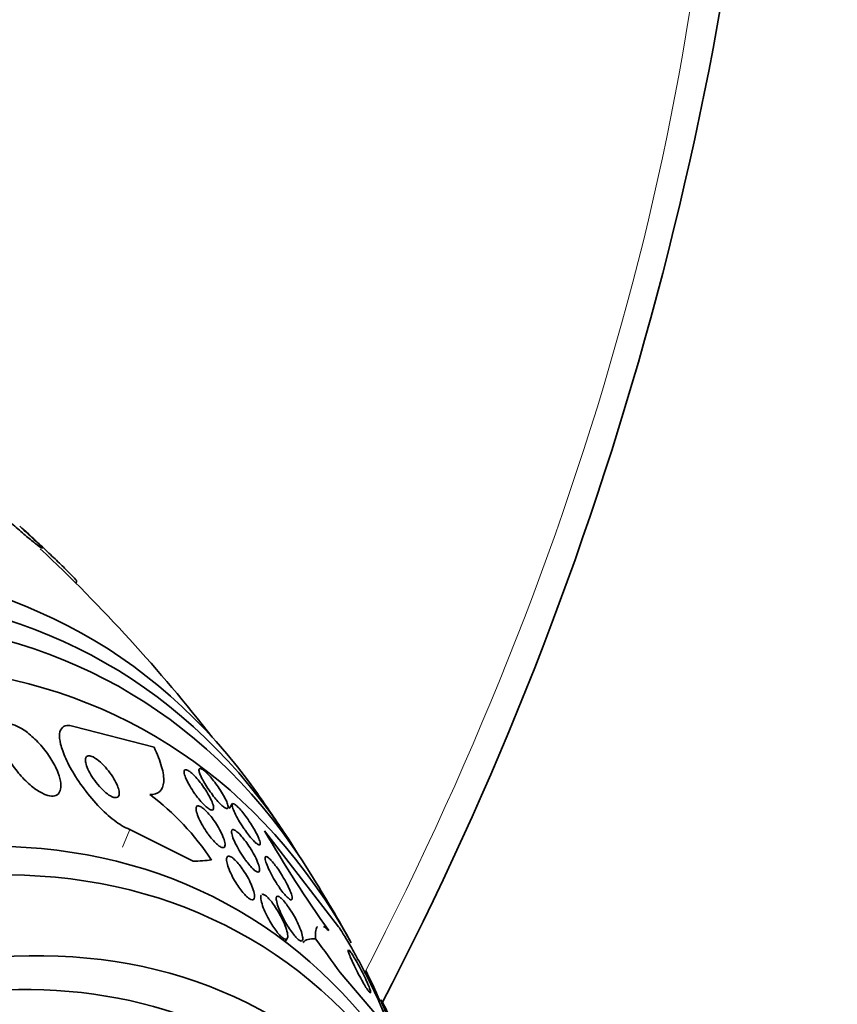
# Model space of a CAD drawing. Units: millimetres. Extents: x 0 to 759, y 0 to 1164.
# Drawn here: x 675 to 689, y 214 to 232 of the extents above; entities that cross this region are included whole.
import ezdxf
from ezdxf import colors
from ezdxf.entities.mleader import LeaderData, LeaderLine
from ezdxf.math import Vec2, Vec3

# ---------------------------------------------------------------- set-up
doc = ezdxf.new("R2010")
doc.units = ezdxf.units.MM
doc.layers.add('DV7_Défaut', color=7, linetype='Continuous')
doc.layers.add('Défaut', color=7, linetype='Continuous')

# ---------------------------------------------------------------- blocks, each defined once
blk = doc.blocks.new('_DOT')
at = {"color": 0}
blk.add_line((0, 0), (-1, 0), dxfattribs=at)
at = {"color": 0, "const_width": 0.333}
blk.add_lwpolyline([(-0.1665, 0, 1), (0.1665, 0, 1)], format="xyb", close=True, dxfattribs=at)
blk = doc.blocks.new('SE6')
at = {"layer": 'DV7_Défaut', "color": 7, "linetype": 'Continuous', "lineweight": 35}
for p, q in [((674.734, 222.508), (674.646, 222.586)), ((674.714, 222.525), (674.806, 222.442)), ((675.636, 221.581), (675.655, 221.614)), ((677.022, 218.68), (675.603, 219.046)), ((678.402, 217.676), (678.351, 217.594)), ((676.594, 217.227), (677.712, 216.662)), ((678.975, 217.202), (680.285, 215.503)), ((679.341, 215.24), (679.377, 215.296)), ((680.989, 213.902), (680.313, 214.694))]:
    blk.add_line(p, q, dxfattribs=at)
at = {"layer": 'DV7_Défaut', "color": 7, "linetype": 'Continuous', "lineweight": 18}
blk.add_line((676.594, 217.227), (676.462, 216.914), dxfattribs=at)
at = {"layer": 'DV7_Défaut', "color": 7, "linetype": 'Continuous', "lineweight": 35}
for centre, radius, start, end in [((626.959, 242.368), 61.008, 332.43477, 356.96394), ((655.542, 201.371), 28.55, 47.5992, 47.8225), ((655.542, 201.371), 28.5, 37.8466, 46.9146), ((674.133, 214.106), 4.679, 33.4452, 53.0346), ((655.542, 201.371), 28.55, 33.5036, 35.2754), ((698.68, 228.619), 22.773, 210.0878, 215.3717), ((655.542, 201.371), 28.55, 29.0173, 31.8436)]:
    blk.add_arc(centre, radius, start, end, dxfattribs=at)
at = {"layer": 'DV7_Défaut', "color": 7, "linetype": 'Continuous', "lineweight": 18}
for centre, major_axis, start_param, end_param in [((660.84, 222.807), (-18.5, -32.043), 1.64972, 2.356194), ((668.476, 193.903), (11, 19.053), 0, 3.142435)]:
    blk.add_ellipse(centre, major_axis=major_axis, ratio=0.57735, start_param=start_param, end_param=end_param, dxfattribs=at)
at = {"layer": 'DV7_Défaut', "color": 7, "linetype": 'Continuous', "lineweight": 35}
for centre, major_axis, ratio, start_param, end_param in [((662.437, 197.39), (-13.417, -23.239), 0.57735, 2.881751, 6.283185), ((662.896, 197.125), (-13.294, -23.026), 0.57735, 2.836356, 6.283185), ((663.32, 196.88), (-13.173, -22.816), 0.57735, 2.841893, 6.283185), ((664.028, 196.472), (-12.953, -22.435), 0.57735, 2.807888, 6.283185), ((666.502, 195.043), (-11.988, -20.764), 0.57735, 2.666828, 6.283185), ((666.856, 194.839), (-11.823, -20.477), 0.57735, 2.642675, 6.283185), ((667.769, 194.311), (11, 19.053), 0.57735, 0, 3.141593), ((667.769, 194.311), (11.327, 19.62), 0.57735, 0, 3.492172), ((664.724, 223.152), (14.249, -6.006), 0.173179, -0.356766, -0.298507), ((681.137, 213.884), (1.482, -1.343), 0.2857, 2.789925, 3.141593), ((670.983, 218.417), (11.461, -10.381), 0.2857, 0.916186, 0.973902), ((664.028, 196.472), (-12.953, -22.435), 0.57735, -3.543661, -3.508446)]:
    blk.add_ellipse(centre, major_axis=major_axis, ratio=ratio, start_param=start_param, end_param=end_param, dxfattribs=at)
for points, knots in [([(674.054, 223.028), (674.067, 223.016), (674.08, 223.004), (674.094, 222.992), (674.166, 222.926), (674.245, 222.856), (674.323, 222.788), (674.402, 222.718), (674.482, 222.648), (674.558, 222.584), (674.633, 222.519), (674.705, 222.458), (674.769, 222.405), (674.831, 222.354), (674.886, 222.309), (674.929, 222.275), (674.972, 222.242), (675.004, 222.218), (675.023, 222.206), (675.042, 222.194), (675.048, 222.193), (675.042, 222.204), (675.036, 222.214), (675.017, 222.235), (674.986, 222.266), (674.956, 222.297), (674.913, 222.338), (674.862, 222.387), (674.819, 222.428), (674.768, 222.475), (674.714, 222.525)], [0, 0, 0, 0, 0.020775, 0.020775, 0.020775, 0.134399, 0.134399, 0.134399, 0.248659, 0.248659, 0.248659, 0.362298, 0.362298, 0.362298, 0.474054, 0.474054, 0.474054, 0.583546, 0.583546, 0.583546, 0.691434, 0.691434, 0.691434, 0.799054, 0.799054, 0.799054, 0.907809, 0.907809, 0.907809, 1, 1, 1, 1]), ([(674.806, 222.442), (674.829, 222.421), (674.852, 222.4), (674.876, 222.378), (674.951, 222.309), (675.03, 222.236), (675.105, 222.165), (675.181, 222.093), (675.256, 222.022), (675.323, 221.958), (675.39, 221.893), (675.451, 221.833), (675.5, 221.783), (675.549, 221.734), (675.589, 221.693), (675.615, 221.664), (675.641, 221.636), (675.655, 221.619), (675.655, 221.614), (675.655, 221.614), (675.655, 221.614), (675.655, 221.613)], [0, 0, 0, 0, 0.057508, 0.057508, 0.057508, 0.242876, 0.242876, 0.242876, 0.431224, 0.431224, 0.431224, 0.619546, 0.619546, 0.619546, 0.804703, 0.804703, 0.804703, 0.985019, 0.985019, 0.985019, 1, 1, 1, 1]), ([(674.304, 218.803), (674.32, 218.735), (674.349, 218.659), (674.387, 218.581), (674.426, 218.503), (674.475, 218.422), (674.531, 218.343), (674.589, 218.262), (674.656, 218.181), (674.727, 218.11), (674.793, 218.042), (674.864, 217.98), (674.934, 217.932), (674.995, 217.89), (675.056, 217.857), (675.11, 217.837), (675.158, 217.82), (675.202, 217.812), (675.239, 217.815), (675.274, 217.818), (675.303, 217.831), (675.325, 217.851), (675.347, 217.872), (675.362, 217.902), (675.369, 217.939), (675.377, 217.978), (675.376, 218.026), (675.367, 218.079), (675.356, 218.138), (675.335, 218.204), (675.306, 218.272), (675.273, 218.347), (675.23, 218.426), (675.178, 218.505), (675.125, 218.586), (675.061, 218.668), (674.992, 218.743), (674.927, 218.815), (674.855, 218.882), (674.783, 218.937), (674.72, 218.985), (674.655, 219.026), (674.596, 219.052), (674.545, 219.076), (674.496, 219.089), (674.454, 219.092), (674.416, 219.094), (674.382, 219.087), (674.357, 219.071), (674.331, 219.055), (674.313, 219.029), (674.302, 218.998), (674.29, 218.963), (674.287, 218.92), (674.292, 218.873), (674.294, 218.85), (674.298, 218.827), (674.304, 218.803)], [0, 0, 0, 0, 0.063636, 0.063636, 0.063636, 0.12716, 0.12716, 0.12716, 0.192375, 0.192375, 0.192375, 0.253406, 0.253406, 0.253406, 0.30634, 0.30634, 0.30634, 0.352518, 0.352518, 0.352518, 0.396276, 0.396276, 0.396276, 0.441682, 0.441682, 0.441682, 0.491716, 0.491716, 0.491716, 0.548116, 0.548116, 0.548116, 0.610588, 0.610588, 0.610588, 0.675792, 0.675792, 0.675792, 0.73798, 0.73798, 0.73798, 0.792701, 0.792701, 0.792701, 0.840281, 0.840281, 0.840281, 0.884474, 0.884474, 0.884474, 0.929276, 0.929276, 0.929276, 0.977776, 0.977776, 0.977776, 1, 1, 1, 1]), ([(675.603, 219.046), (675.569, 219.056), (675.538, 219.062), (675.511, 219.063), (675.465, 219.065), (675.427, 219.052), (675.401, 219.027), (675.374, 219.002), (675.358, 218.964), (675.353, 218.917), (675.347, 218.866), (675.353, 218.803), (675.37, 218.734), (675.388, 218.657), (675.419, 218.57), (675.46, 218.479), (675.507, 218.377), (675.566, 218.268), (675.635, 218.16), (675.709, 218.043), (675.795, 217.924), (675.887, 217.812), (675.979, 217.7), (676.079, 217.592), (676.179, 217.501), (676.27, 217.418), (676.363, 217.346), (676.448, 217.296), (676.5, 217.265), (676.55, 217.241), (676.594, 217.227)], [0, 0, 0, 0, 0.052972, 0.052972, 0.052972, 0.141673, 0.141673, 0.141673, 0.230314, 0.230314, 0.230314, 0.325477, 0.325477, 0.325477, 0.431793, 0.431793, 0.431793, 0.551136, 0.551136, 0.551136, 0.680487, 0.680487, 0.680487, 0.810368, 0.810368, 0.810368, 0.928469, 0.928469, 0.928469, 1, 1, 1, 1]), ([(676.946, 217.845), (677.022, 217.84), (677.081, 217.856), (677.164, 217.931), (677.187, 217.989), (677.198, 218.139), (677.185, 218.231), (677.127, 218.438), (677.082, 218.555), (677.022, 218.68)], [0, 0, 0, 0, 0.25, 0.25, 0.5, 0.5, 0.75, 0.75, 1, 1, 1, 1]), ([(675.813, 218.404), (675.82, 218.369), (675.834, 218.33), (675.853, 218.288), (675.872, 218.247), (675.896, 218.203), (675.924, 218.159), (675.955, 218.112), (675.989, 218.064), (676.027, 218.02), (676.064, 217.975), (676.104, 217.933), (676.144, 217.897), (676.18, 217.865), (676.217, 217.837), (676.251, 217.818), (676.279, 217.801), (676.307, 217.791), (676.329, 217.787), (676.349, 217.784), (676.366, 217.787), (676.379, 217.795), (676.391, 217.803), (676.399, 217.816), (676.403, 217.833), (676.408, 217.851), (676.408, 217.874), (676.403, 217.9), (676.398, 217.929), (676.388, 217.962), (676.374, 217.996), (676.359, 218.035), (676.337, 218.078), (676.312, 218.12), (676.285, 218.166), (676.252, 218.214), (676.217, 218.259), (676.181, 218.305), (676.141, 218.349), (676.101, 218.388), (676.064, 218.424), (676.025, 218.456), (675.989, 218.479), (675.958, 218.5), (675.928, 218.515), (675.903, 218.522), (675.88, 218.528), (675.861, 218.529), (675.846, 218.523), (675.831, 218.518), (675.821, 218.508), (675.815, 218.493), (675.808, 218.478), (675.806, 218.457), (675.808, 218.434), (675.809, 218.425), (675.811, 218.414), (675.813, 218.404)], [0, 0, 0, 0, 0.060722, 0.060722, 0.060722, 0.121189, 0.121189, 0.121189, 0.186164, 0.186164, 0.186164, 0.250938, 0.250938, 0.250938, 0.309505, 0.309505, 0.309505, 0.359649, 0.359649, 0.359649, 0.404301, 0.404301, 0.404301, 0.448017, 0.448017, 0.448017, 0.494533, 0.494533, 0.494533, 0.546485, 0.546485, 0.546485, 0.605119, 0.605119, 0.605119, 0.669268, 0.669268, 0.669268, 0.734518, 0.734518, 0.734518, 0.794782, 0.794782, 0.794782, 0.846796, 0.846796, 0.846796, 0.892478, 0.892478, 0.892478, 0.936141, 0.936141, 0.936141, 0.981646, 0.981646, 0.981646, 1, 1, 1, 1]), ([(677.738, 217.863), (677.707, 217.907), (677.678, 217.952), (677.654, 217.994), (677.629, 218.036), (677.608, 218.077), (677.592, 218.113), (677.575, 218.151), (677.563, 218.185), (677.557, 218.212), (677.552, 218.239), (677.553, 218.259), (677.56, 218.27), (677.567, 218.281), (677.579, 218.284), (677.596, 218.279), (677.612, 218.274), (677.632, 218.263), (677.654, 218.247), (677.675, 218.231), (677.699, 218.21), (677.723, 218.186), (677.748, 218.162), (677.774, 218.134), (677.799, 218.104), (677.826, 218.072), (677.853, 218.038), (677.878, 218.003), (677.906, 217.965), (677.932, 217.926), (677.955, 217.888), (677.981, 217.846), (678.004, 217.805), (678.022, 217.768), (678.042, 217.728), (678.057, 217.691), (678.065, 217.661), (678.074, 217.631), (678.077, 217.606), (678.073, 217.589), (678.069, 217.574), (678.06, 217.566), (678.044, 217.567), (678.031, 217.568), (678.013, 217.575), (677.991, 217.589), (677.971, 217.602), (677.949, 217.62), (677.925, 217.643), (677.901, 217.664), (677.876, 217.691), (677.851, 217.719), (677.825, 217.749), (677.798, 217.782), (677.773, 217.815), (677.761, 217.831), (677.749, 217.847), (677.738, 217.863)], [0, 0, 0, 0, 0.060874, 0.060874, 0.060874, 0.121578, 0.121578, 0.121578, 0.185077, 0.185077, 0.185077, 0.246998, 0.246998, 0.246998, 0.303077, 0.303077, 0.303077, 0.352617, 0.352617, 0.352617, 0.398359, 0.398359, 0.398359, 0.443918, 0.443918, 0.443918, 0.492295, 0.492295, 0.492295, 0.545549, 0.545549, 0.545549, 0.604368, 0.604368, 0.604368, 0.667251, 0.667251, 0.667251, 0.730161, 0.730161, 0.730161, 0.788258, 0.788258, 0.788258, 0.839451, 0.839451, 0.839451, 0.885723, 0.885723, 0.885723, 0.930801, 0.930801, 0.930801, 0.978027, 0.978027, 0.978027, 1, 1, 1, 1]), ([(677.827, 218.224), (677.819, 218.249), (677.815, 218.27), (677.816, 218.283), (677.818, 218.297), (677.825, 218.305), (677.837, 218.305), (677.848, 218.304), (677.864, 218.297), (677.883, 218.284), (677.901, 218.272), (677.922, 218.254), (677.945, 218.232), (677.968, 218.21), (677.992, 218.184), (678.017, 218.156), (678.043, 218.126), (678.069, 218.093), (678.095, 218.059), (678.123, 218.023), (678.15, 217.985), (678.175, 217.947), (678.203, 217.906), (678.228, 217.865), (678.25, 217.827), (678.273, 217.786), (678.292, 217.748), (678.306, 217.715), (678.32, 217.682), (678.329, 217.653), (678.331, 217.632), (678.333, 217.613), (678.33, 217.6), (678.32, 217.595), (678.311, 217.591), (678.297, 217.595), (678.279, 217.605), (678.263, 217.614), (678.243, 217.629), (678.221, 217.649), (678.2, 217.668), (678.176, 217.692), (678.152, 217.719), (678.127, 217.746), (678.101, 217.778), (678.075, 217.81), (678.048, 217.845), (678.021, 217.882), (677.995, 217.918), (677.967, 217.959), (677.941, 218), (677.918, 218.038), (677.894, 218.08), (677.872, 218.12), (677.855, 218.155), (677.843, 218.18), (677.834, 218.204), (677.827, 218.224)], [0, 0, 0, 0, 0.055024, 0.055024, 0.055024, 0.110353, 0.110353, 0.110353, 0.161234, 0.161234, 0.161234, 0.208027, 0.208027, 0.208027, 0.253964, 0.253964, 0.253964, 0.302026, 0.302026, 0.302026, 0.354351, 0.354351, 0.354351, 0.411863, 0.411863, 0.411863, 0.473576, 0.473576, 0.473576, 0.536159, 0.536159, 0.536159, 0.595112, 0.595112, 0.595112, 0.64781, 0.64781, 0.64781, 0.695354, 0.695354, 0.695354, 0.741025, 0.741025, 0.741025, 0.788103, 0.788103, 0.788103, 0.839052, 0.839052, 0.839052, 0.895181, 0.895181, 0.895181, 0.95602, 0.95602, 0.95602, 1, 1, 1, 1]), ([(677.968, 217.157), (677.937, 217.2), (677.907, 217.246), (677.882, 217.289), (677.856, 217.333), (677.834, 217.376), (677.816, 217.416), (677.797, 217.459), (677.782, 217.499), (677.774, 217.533), (677.765, 217.567), (677.762, 217.595), (677.767, 217.614), (677.771, 217.632), (677.781, 217.642), (677.797, 217.643), (677.811, 217.644), (677.83, 217.638), (677.852, 217.624), (677.872, 217.613), (677.895, 217.595), (677.919, 217.573), (677.942, 217.551), (677.967, 217.526), (677.991, 217.498), (678.016, 217.468), (678.042, 217.436), (678.066, 217.403), (678.093, 217.366), (678.119, 217.328), (678.142, 217.29), (678.168, 217.248), (678.192, 217.205), (678.211, 217.165), (678.232, 217.122), (678.249, 217.08), (678.261, 217.045), (678.273, 217.007), (678.279, 216.975), (678.278, 216.951), (678.277, 216.928), (678.27, 216.912), (678.256, 216.907), (678.244, 216.901), (678.227, 216.904), (678.205, 216.914), (678.187, 216.923), (678.165, 216.938), (678.141, 216.958), (678.119, 216.977), (678.095, 217.001), (678.071, 217.027), (678.046, 217.055), (678.021, 217.085), (677.996, 217.117), (677.987, 217.13), (677.977, 217.143), (677.968, 217.157)], [0, 0, 0, 0, 0.05975, 0.05975, 0.05975, 0.119226, 0.119226, 0.119226, 0.183533, 0.183533, 0.183533, 0.248482, 0.248482, 0.248482, 0.30815, 0.30815, 0.30815, 0.35971, 0.35971, 0.35971, 0.405322, 0.405322, 0.405322, 0.449244, 0.449244, 0.449244, 0.495214, 0.495214, 0.495214, 0.545971, 0.545971, 0.545971, 0.60307, 0.60307, 0.60307, 0.666034, 0.666034, 0.666034, 0.731329, 0.731329, 0.731329, 0.793039, 0.793039, 0.793039, 0.846811, 0.846811, 0.846811, 0.893461, 0.893461, 0.893461, 0.937176, 0.937176, 0.937176, 0.9821, 0.9821, 0.9821, 1, 1, 1, 1]), ([(678.6, 217.257), (678.57, 217.302), (678.541, 217.348), (678.515, 217.392), (678.489, 217.436), (678.467, 217.478), (678.448, 217.516), (678.43, 217.554), (678.416, 217.589), (678.407, 217.616), (678.4, 217.642), (678.397, 217.662), (678.401, 217.673), (678.405, 217.683), (678.414, 217.686), (678.428, 217.68), (678.44, 217.676), (678.456, 217.665), (678.475, 217.648), (678.494, 217.632), (678.514, 217.611), (678.537, 217.587), (678.559, 217.562), (678.583, 217.533), (678.607, 217.503), (678.633, 217.47), (678.659, 217.434), (678.684, 217.398), (678.712, 217.358), (678.739, 217.317), (678.763, 217.278), (678.789, 217.234), (678.814, 217.192), (678.834, 217.153), (678.855, 217.112), (678.871, 217.074), (678.883, 217.043), (678.894, 217.013), (678.899, 216.988), (678.898, 216.972), (678.898, 216.958), (678.892, 216.95), (678.88, 216.951), (678.87, 216.952), (678.855, 216.96), (678.837, 216.974), (678.82, 216.987), (678.8, 217.005), (678.779, 217.028), (678.758, 217.05), (678.735, 217.077), (678.711, 217.106), (678.687, 217.137), (678.661, 217.171), (678.636, 217.205), (678.624, 217.222), (678.612, 217.24), (678.6, 217.257)], [0, 0, 0, 0, 0.06179, 0.06179, 0.06179, 0.123459, 0.123459, 0.123459, 0.186964, 0.186964, 0.186964, 0.247643, 0.247643, 0.247643, 0.301953, 0.301953, 0.301953, 0.35024, 0.35024, 0.35024, 0.395672, 0.395672, 0.395672, 0.441753, 0.441753, 0.441753, 0.491251, 0.491251, 0.491251, 0.545922, 0.545922, 0.545922, 0.605973, 0.605973, 0.605973, 0.66925, 0.66925, 0.66925, 0.731278, 0.731278, 0.731278, 0.787627, 0.787627, 0.787627, 0.837302, 0.837302, 0.837302, 0.88298, 0.88298, 0.88298, 0.928385, 0.928385, 0.928385, 0.976619, 0.976619, 0.976619, 1, 1, 1, 1]), ([(678.613, 216.72), (678.582, 216.763), (678.553, 216.81), (678.527, 216.855), (678.5, 216.899), (678.477, 216.944), (678.457, 216.985), (678.436, 217.029), (678.419, 217.07), (678.408, 217.105), (678.397, 217.14), (678.392, 217.17), (678.393, 217.19), (678.394, 217.209), (678.401, 217.22), (678.414, 217.222), (678.425, 217.224), (678.441, 217.219), (678.46, 217.206), (678.477, 217.195), (678.498, 217.178), (678.519, 217.157), (678.541, 217.136), (678.564, 217.11), (678.587, 217.083), (678.611, 217.053), (678.636, 217.021), (678.66, 216.987), (678.687, 216.95), (678.713, 216.911), (678.736, 216.872), (678.763, 216.829), (678.787, 216.785), (678.808, 216.744), (678.831, 216.7), (678.85, 216.657), (678.863, 216.62), (678.877, 216.581), (678.886, 216.548), (678.888, 216.522), (678.89, 216.499), (678.887, 216.482), (678.876, 216.475), (678.867, 216.469), (678.853, 216.47), (678.835, 216.479), (678.819, 216.487), (678.8, 216.502), (678.778, 216.521), (678.758, 216.54), (678.736, 216.563), (678.713, 216.589), (678.69, 216.616), (678.665, 216.647), (678.642, 216.679), (678.632, 216.692), (678.622, 216.706), (678.613, 216.72)], [0, 0, 0, 0, 0.060161, 0.060161, 0.060161, 0.120063, 0.120063, 0.120063, 0.18452, 0.18452, 0.18452, 0.249131, 0.249131, 0.249131, 0.308124, 0.308124, 0.308124, 0.359107, 0.359107, 0.359107, 0.404509, 0.404509, 0.404509, 0.448558, 0.448558, 0.448558, 0.494889, 0.494889, 0.494889, 0.546141, 0.546141, 0.546141, 0.603728, 0.603728, 0.603728, 0.666958, 0.666958, 0.666958, 0.732074, 0.732074, 0.732074, 0.793172, 0.793172, 0.793172, 0.84629, 0.84629, 0.84629, 0.892619, 0.892619, 0.892619, 0.936385, 0.936385, 0.936385, 0.981626, 0.981626, 0.981626, 1, 1, 1, 1]), ([(678.307, 216.655), (678.302, 216.684), (678.302, 216.709), (678.307, 216.726), (678.312, 216.743), (678.323, 216.752), (678.339, 216.753), (678.354, 216.753), (678.372, 216.747), (678.394, 216.733), (678.413, 216.72), (678.435, 216.702), (678.458, 216.68), (678.48, 216.658), (678.503, 216.632), (678.526, 216.604), (678.551, 216.574), (678.575, 216.54), (678.598, 216.506), (678.624, 216.468), (678.649, 216.428), (678.671, 216.389), (678.696, 216.345), (678.719, 216.3), (678.737, 216.258), (678.758, 216.211), (678.774, 216.167), (678.785, 216.128), (678.796, 216.089), (678.801, 216.054), (678.799, 216.028), (678.797, 216.008), (678.791, 215.993), (678.78, 215.986), (678.77, 215.978), (678.754, 215.978), (678.734, 215.986), (678.717, 215.993), (678.696, 216.007), (678.673, 216.026), (678.653, 216.044), (678.63, 216.066), (678.608, 216.092), (678.584, 216.118), (678.56, 216.148), (678.538, 216.18), (678.512, 216.214), (678.488, 216.251), (678.465, 216.288), (678.439, 216.331), (678.415, 216.374), (678.395, 216.415), (678.371, 216.462), (678.352, 216.508), (678.337, 216.549), (678.322, 216.589), (678.312, 216.625), (678.307, 216.655)], [0, 0, 0, 0, 0.056899, 0.056899, 0.056899, 0.114282, 0.114282, 0.114282, 0.164576, 0.164576, 0.164576, 0.208679, 0.208679, 0.208679, 0.251396, 0.251396, 0.251396, 0.296762, 0.296762, 0.296762, 0.347701, 0.347701, 0.347701, 0.405905, 0.405905, 0.405905, 0.470765, 0.470765, 0.470765, 0.538002, 0.538002, 0.538002, 0.590417, 0.590417, 0.590417, 0.643271, 0.643271, 0.643271, 0.689406, 0.689406, 0.689406, 0.731899, 0.731899, 0.731899, 0.775418, 0.775418, 0.775418, 0.823467, 0.823467, 0.823467, 0.878397, 0.878397, 0.878397, 0.940717, 0.940717, 0.940717, 1, 1, 1, 1]), ([(679.201, 216.253), (679.171, 216.3), (679.142, 216.348), (679.116, 216.395), (679.09, 216.441), (679.067, 216.487), (679.047, 216.529), (679.026, 216.573), (679.01, 216.614), (678.999, 216.647), (678.988, 216.68), (678.983, 216.707), (678.985, 216.724), (678.986, 216.739), (678.992, 216.747), (679.004, 216.746), (679.014, 216.745), (679.029, 216.737), (679.046, 216.723), (679.062, 216.71), (679.081, 216.691), (679.101, 216.668), (679.122, 216.646), (679.144, 216.619), (679.166, 216.589), (679.19, 216.558), (679.214, 216.523), (679.238, 216.488), (679.264, 216.448), (679.29, 216.407), (679.313, 216.366), (679.34, 216.321), (679.364, 216.276), (679.385, 216.234), (679.408, 216.188), (679.427, 216.145), (679.44, 216.108), (679.453, 216.072), (679.462, 216.04), (679.464, 216.018), (679.465, 215.998), (679.462, 215.985), (679.452, 215.981), (679.444, 215.978), (679.431, 215.982), (679.414, 215.994), (679.4, 216.004), (679.382, 216.02), (679.362, 216.041), (679.343, 216.061), (679.322, 216.086), (679.3, 216.113), (679.278, 216.143), (679.254, 216.175), (679.231, 216.209), (679.221, 216.224), (679.211, 216.239), (679.201, 216.253)], [0, 0, 0, 0, 0.062013, 0.062013, 0.062013, 0.123821, 0.123821, 0.123821, 0.189121, 0.189121, 0.189121, 0.252543, 0.252543, 0.252543, 0.308896, 0.308896, 0.308896, 0.357527, 0.357527, 0.357527, 0.401924, 0.401924, 0.401924, 0.446298, 0.446298, 0.446298, 0.493975, 0.493975, 0.493975, 0.547262, 0.547262, 0.547262, 0.60701, 0.60701, 0.60701, 0.671565, 0.671565, 0.671565, 0.736136, 0.736136, 0.736136, 0.794831, 0.794831, 0.794831, 0.845273, 0.845273, 0.845273, 0.890151, 0.890151, 0.890151, 0.933922, 0.933922, 0.933922, 0.980311, 0.980311, 0.980311, 1, 1, 1, 1]), ([(678.926, 216.074), (678.936, 216.08), (678.95, 216.08), (678.967, 216.071), (678.983, 216.064), (679.002, 216.05), (679.023, 216.031), (679.042, 216.013), (679.064, 215.99), (679.085, 215.964), (679.107, 215.937), (679.13, 215.906), (679.152, 215.874), (679.177, 215.838), (679.201, 215.8), (679.223, 215.762), (679.249, 215.718), (679.273, 215.674), (679.293, 215.631), (679.317, 215.582), (679.336, 215.534), (679.352, 215.491), (679.368, 215.445), (679.379, 215.403), (679.383, 215.37), (679.388, 215.337), (679.386, 215.311), (679.377, 215.297), (679.371, 215.286), (679.361, 215.281), (679.348, 215.283), (679.334, 215.284), (679.317, 215.293), (679.297, 215.307), (679.279, 215.321), (679.259, 215.34), (679.238, 215.363), (679.217, 215.386), (679.195, 215.413), (679.174, 215.442), (679.15, 215.474), (679.127, 215.508), (679.105, 215.544), (679.08, 215.584), (679.055, 215.626), (679.034, 215.668), (679.009, 215.715), (678.987, 215.762), (678.968, 215.806), (678.948, 215.855), (678.932, 215.901), (678.922, 215.941), (678.912, 215.98), (678.907, 216.013), (678.909, 216.037)], [0, 0, 0, 0, 0.052147, 0.052147, 0.052147, 0.099362, 0.099362, 0.099362, 0.143598, 0.143598, 0.143598, 0.189499, 0.189499, 0.189499, 0.240622, 0.240622, 0.240622, 0.299377, 0.299377, 0.299377, 0.366189, 0.366189, 0.366189, 0.437802, 0.437802, 0.437802, 0.506814, 0.506814, 0.506814, 0.555535, 0.555535, 0.555535, 0.60454, 0.60454, 0.60454, 0.649214, 0.649214, 0.649214, 0.69353, 0.69353, 0.69353, 0.741703, 0.741703, 0.741703, 0.796765, 0.796765, 0.796765, 0.860184, 0.860184, 0.860184, 0.930372, 0.930372, 0.930372, 1, 1, 1, 1]), ([(679.185, 215.968), (679.18, 215.993), (679.18, 216.014), (679.184, 216.027), (679.188, 216.041), (679.197, 216.047), (679.211, 216.045), (679.223, 216.043), (679.239, 216.034), (679.258, 216.019), (679.275, 216.005), (679.294, 215.986), (679.315, 215.963), (679.335, 215.939), (679.357, 215.912), (679.378, 215.882), (679.402, 215.85), (679.425, 215.815), (679.448, 215.779), (679.473, 215.738), (679.498, 215.695), (679.52, 215.654), (679.545, 215.606), (679.568, 215.559), (679.587, 215.515), (679.608, 215.467), (679.625, 215.421), (679.636, 215.383), (679.647, 215.344), (679.653, 215.311), (679.651, 215.288), (679.65, 215.271), (679.645, 215.259), (679.636, 215.254), (679.628, 215.249), (679.614, 215.251), (679.597, 215.261), (679.582, 215.27), (679.564, 215.285), (679.545, 215.305), (679.526, 215.324), (679.506, 215.347), (679.485, 215.374), (679.463, 215.402), (679.44, 215.434), (679.418, 215.467), (679.394, 215.504), (679.37, 215.543), (679.347, 215.583), (679.321, 215.628), (679.297, 215.674), (679.276, 215.718), (679.253, 215.767), (679.232, 215.814), (679.217, 215.857), (679.201, 215.899), (679.19, 215.937), (679.185, 215.968)], [0, 0, 0, 0, 0.052999, 0.052999, 0.052999, 0.106431, 0.106431, 0.106431, 0.153891, 0.153891, 0.153891, 0.196834, 0.196834, 0.196834, 0.239903, 0.239903, 0.239903, 0.286767, 0.286767, 0.286767, 0.34003, 0.34003, 0.34003, 0.400806, 0.400806, 0.400806, 0.467367, 0.467367, 0.467367, 0.534082, 0.534082, 0.534082, 0.583397, 0.583397, 0.583397, 0.633071, 0.633071, 0.633071, 0.677271, 0.677271, 0.677271, 0.719469, 0.719469, 0.719469, 0.76399, 0.76399, 0.76399, 0.81401, 0.81401, 0.81401, 0.871446, 0.871446, 0.871446, 0.935935, 0.935935, 0.935935, 1, 1, 1, 1]), ([(679.877, 215.29), (679.873, 215.35), (679.874, 215.399), (679.887, 215.469), (679.896, 215.493), (679.91, 215.509)], [0, 0, 0, 0, 0.548884, 0.548884, 1, 1, 1, 1]), ([(680.285, 215.503), (680.319, 215.455), (680.357, 215.394), (680.399, 215.326), (680.442, 215.256), (680.488, 215.176), (680.535, 215.093), (680.584, 215.008), (680.634, 214.917), (680.681, 214.828), (680.733, 214.73), (680.784, 214.632), (680.83, 214.538), (680.882, 214.434), (680.93, 214.333), (680.971, 214.243), (681.016, 214.142), (681.054, 214.052), (681.081, 213.978), (681.111, 213.9), (681.129, 213.838), (681.135, 213.8)], [0, 0, 0, 0, 0.116862, 0.116862, 0.116862, 0.237599, 0.237599, 0.237599, 0.361775, 0.361775, 0.361775, 0.497501, 0.497501, 0.497501, 0.650036, 0.650036, 0.650036, 0.819959, 0.819959, 0.819959, 1, 1, 1, 1]), ([(680.455, 215.097), (680.454, 215.096), (680.454, 215.095), (680.453, 215.094), (680.453, 215.091), (680.453, 215.088), (680.454, 215.083)], [0, 0, 0, 0, 0.386561, 0.386561, 0.386561, 1, 1, 1, 1]), ([(680.454, 215.083), (680.456, 215.07), (680.462, 215.047), (680.473, 215.018), (680.484, 214.99), (680.498, 214.954), (680.516, 214.914), (680.535, 214.872), (680.557, 214.824), (680.582, 214.774), (680.605, 214.727), (680.631, 214.676), (680.658, 214.626), (680.681, 214.583), (680.705, 214.54), (680.727, 214.502), (680.746, 214.469), (680.765, 214.439), (680.781, 214.415), (680.796, 214.393), (680.809, 214.375), (680.819, 214.362), (680.83, 214.349), (680.837, 214.342), (680.843, 214.34), (680.848, 214.337), (680.851, 214.341), (680.85, 214.35), (680.85, 214.36), (680.846, 214.377), (680.838, 214.399), (680.83, 214.424), (680.817, 214.456), (680.802, 214.493), (680.785, 214.531), (680.764, 214.577), (680.741, 214.625), (680.718, 214.672), (680.692, 214.723), (680.666, 214.773), (680.642, 214.818), (680.617, 214.864), (680.593, 214.905), (680.572, 214.941), (680.552, 214.974), (680.535, 215.002), (680.519, 215.027), (680.504, 215.048), (680.493, 215.064), (680.481, 215.079), (680.472, 215.09), (680.465, 215.095)], [0, 0, 0, 0, 0.0674334, 0.0674334, 0.0674334, 0.1346765, 0.1346765, 0.1346765, 0.2050868, 0.2050868, 0.2050868, 0.2724639, 0.2724639, 0.2724639, 0.3314598, 0.3314598, 0.3314598, 0.3822202, 0.3822202, 0.3822202, 0.4291283, 0.4291283, 0.4291283, 0.4768378, 0.4768378, 0.4768378, 0.5288629, 0.5288629, 0.5288629, 0.5875, 0.5875, 0.5875, 0.6531764, 0.6531764, 0.6531764, 0.7232214, 0.7232214, 0.7232214, 0.7917279, 0.7917279, 0.7917279, 0.8527904, 0.8527904, 0.8527904, 0.9052668, 0.9052668, 0.9052668, 0.9527937, 0.9527937, 0.9527937, 1, 1, 1, 1]), ([(681.088, 214.065), (681.116, 214.001), (681.152, 213.919), (681.193, 213.826), (681.229, 213.748), (681.269, 213.659), (681.31, 213.569), (681.35, 213.482), (681.393, 213.39), (681.434, 213.303), (681.471, 213.226), (681.507, 213.15), (681.539, 213.085), (681.567, 213.028), (681.592, 212.978), (681.612, 212.939), (681.631, 212.902), (681.646, 212.875), (681.657, 212.857), (681.667, 212.839), (681.674, 212.832), (681.675, 212.833), (681.677, 212.835), (681.674, 212.848), (681.666, 212.87), (681.657, 212.894), (681.643, 212.931), (681.624, 212.976), (681.603, 213.026), (681.575, 213.088), (681.544, 213.158), (681.511, 213.232), (681.473, 213.316), (681.432, 213.404), (681.392, 213.49), (681.349, 213.583), (681.306, 213.672), (681.268, 213.752), (681.229, 213.833), (681.194, 213.905), (681.163, 213.967), (681.135, 214.024), (681.111, 214.069), (681.09, 214.111), (681.072, 214.145), (681.059, 214.168), (681.047, 214.191), (681.038, 214.205), (681.035, 214.208), (681.031, 214.212), (681.032, 214.206), (681.038, 214.189), (681.044, 214.172), (681.056, 214.142), (681.072, 214.104), (681.077, 214.092), (681.082, 214.079), (681.088, 214.065)], [0, 0, 0, 0, 0.07673, 0.07673, 0.07673, 0.141723, 0.141723, 0.141723, 0.204687, 0.204687, 0.204687, 0.26029, 0.26029, 0.26029, 0.308191, 0.308191, 0.308191, 0.35222, 0.35222, 0.35222, 0.396721, 0.396721, 0.396721, 0.445022, 0.445022, 0.445022, 0.499303, 0.499303, 0.499303, 0.56004, 0.56004, 0.56004, 0.624921, 0.624921, 0.624921, 0.688698, 0.688698, 0.688698, 0.745995, 0.745995, 0.745995, 0.795515, 0.795515, 0.795515, 0.84031, 0.84031, 0.84031, 0.884531, 0.884531, 0.884531, 0.931572, 0.931572, 0.931572, 0.983854, 0.983854, 0.983854, 1, 1, 1, 1])]:
    blk.add_open_spline(points, degree=3, knots=knots, dxfattribs=at)
for points in [[(674.667, 222.568), (674.689, 222.549), (674.711, 222.528), (674.734, 222.508)], [(678.909, 216.037), (678.91, 216.049), (678.913, 216.058), (678.917, 216.065)], [(680.018, 215.509), (680.045, 215.493), (680.076, 215.469), (680.11, 215.436)]]:
    blk.add_open_spline(points, degree=3, dxfattribs=at)

msp = doc.modelspace()

# ---------------------------------------------------------------- block references
at = {"layer": 'Défaut'}
msp.add_blockref('SE6', (0, 0), dxfattribs=at)

# ---------------------------------------------------------------- leaders
at = {"layer": 'Défaut', "color": 7, "linetype": 'Continuous', "lineweight": 18}
ml = msp.add_multileader_mtext('Standard', dxfattribs=at)
ml.set_content('{\\pxsm0.9;\\fSolid Edge ISO|b1||i0||c0|p34;\\W1.;03/01/2022\\P}', color=256)
ml.set_leader_properties()
ml.set_arrow_properties(name='DOT')
ml.build(insert=Vec2(0, 0))
ml.multileader.update_dxf_attribs({"leader_type": 0, "dogleg_length": 0, "arrow_head_size": 12})
ctx = ml.context
ctx.base_point, ctx.char_height, ctx.arrow_head_size, ctx.landing_gap_size = Vec3(656.602, 1156.973), 12, 12, 4.2
notes = []
notes.append((ctx, [(0, (0, 0, 0), (0, 0), (1, 0), 1, [])]))
ctx.mtext.insert = Vec3(658.602, 1163.093)
for ctx, leaders in notes:
    for number, flags, end, landing, length, lines in leaders:
        leader = LeaderData()
        leader.index, (leader.has_last_leader_line, leader.has_dogleg_vector, leader.attachment_direction) = number, flags
        leader.last_leader_point, leader.dogleg_vector, leader.dogleg_length = Vec3(end), Vec3(landing), length
        for number, points, colour, breaks in lines:
            line = LeaderLine()
            line.index, line.vertices, line.color, line.breaks = number, Vec3.list(points), colors.encode_raw_color(colour), breaks
            leader.lines.append(line)
        ctx.leaders.append(leader)

doc.saveas('drawing.dxf')
